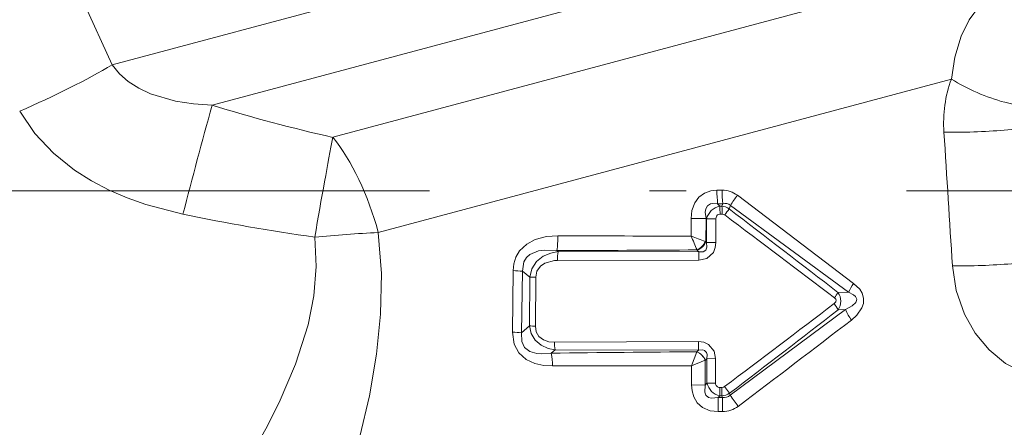
# Model space of a CAD drawing. Extents: x 0 to 420, y 0 to 297.
# Drawn here: x 159 to 173, y 239 to 244 of the extents above; entities that cross this region are included whole.
import ezdxf

# ---------------------------------------------------------------- set-up
doc = ezdxf.new("R2010")
doc.units = 0
doc.linetypes.add('DASHDOT', pattern=[18.5, 12, -3, 0.5, -3])

msp = doc.modelspace()

# ---------------------------------------------------------------- linework, layer by layer
at = {"color": 7, "lineweight": 13}
for p, q in [((175.806549, 247.741837), (160.382248, 243.608902)), ((174.259628, 246.412277), (161.741653, 243.05809)), ((173.009094, 245.199173), (163.386963, 242.620926)), ((171.816391, 243.415497), (164.006668, 241.322891)), ((168.621475, 241.899582), (168.690903, 241.899612)), ((168.899719, 241.831268), (170.484573, 240.628967)), ((168.631195, 241.714813), (168.701324, 241.715469)), ((168.631195, 241.714813), (168.659531, 241.684387)), ((168.688354, 241.684341), (168.659531, 241.684387)), ((168.688354, 241.684341), (168.701324, 241.715469)), ((168.787445, 241.646332), (168.80661, 241.693222)), ((168.80661, 241.693222), (170.415039, 240.51062)), ((168.693039, 241.573395), (168.664032, 241.573288)), ((168.270706, 241.51622), (168.473068, 241.516418)), ((168.270706, 241.51622), (168.271423, 241.274567)), ((168.473068, 241.516418), (168.47168, 241.196243)), ((168.473068, 241.516418), (168.479446, 241.509445)), ((168.479446, 241.509445), (168.606155, 241.510986)), ((168.480515, 241.187012), (168.479446, 241.509445)), ((168.605804, 241.1884), (168.606155, 241.510986)), ((168.46347, 241.199463), (168.47168, 241.196243)), ((168.47168, 241.196243), (168.480515, 241.187012)), ((168.480515, 241.187012), (168.605804, 241.1884)), ((166.439575, 241.077499), (166.457245, 241.063446)), ((166.457245, 241.063446), (168.374649, 241.060181)), ((168.349976, 241.08606), (168.353226, 241.082809)), ((168.353226, 241.082809), (168.374649, 241.060181)), ((166.447937, 240.942841), (168.376495, 240.946838)), ((165.843277, 240.803314), (165.835876, 239.965073)), ((165.973175, 240.795425), (165.95932, 239.956558)), ((165.973175, 240.795425), (166.069794, 240.716019)), ((166.067215, 240.050827), (166.069794, 240.716019)), ((166.147507, 240.047318), (166.153107, 240.712799)), ((170.270782, 240.506378), (170.415039, 240.51062)), ((170.371857, 240.272476), (168.802521, 239.106079)), ((170.271515, 240.268372), (170.371857, 240.272476)), ((166.067215, 240.050827), (165.95932, 239.956558)), ((166.406265, 239.828964), (168.371933, 239.835907)), ((168.37146, 239.72081), (168.371933, 239.835907)), ((166.416916, 239.724258), (166.36171, 239.67775)), ((166.416916, 239.724274), (168.37146, 239.72081)), ((168.348297, 239.696686), (168.275116, 239.506943)), ((168.34877, 239.697906), (168.348297, 239.696701)), ((168.37146, 239.72081), (168.34877, 239.697906)), ((168.463226, 239.582184), (168.275116, 239.506943)), ((168.275116, 239.506943), (168.275421, 239.245941)), ((168.463226, 239.582184), (168.461136, 239.244202)), ((168.48468, 239.603592), (168.463699, 239.582657)), ((168.48468, 239.603592), (168.603058, 239.604172)), ((168.485352, 239.268692), (168.48468, 239.603592)), ((168.602249, 239.269104), (168.603058, 239.604172)), ((168.275421, 239.245941), (168.461136, 239.244202)), ((168.461136, 239.244202), (168.485352, 239.268692)), ((168.485352, 239.268692), (168.602249, 239.269104)), ((168.659424, 239.095596), (168.660599, 239.211212)), ((168.690094, 239.211288), (168.660599, 239.211212)), ((168.688736, 239.095551), (168.690094, 239.211288)), ((168.793365, 239.132095), (168.725769, 239.223145)), ((168.802521, 239.106079), (168.793365, 239.132095)), ((168.63739, 239.073654), (168.659424, 239.095596)), ((168.63739, 239.073654), (168.696548, 239.074005)), ((168.638, 238.881744), (168.63739, 239.073654)), ((168.688736, 239.095551), (168.659424, 239.095596)), ((168.696548, 239.074005), (168.688736, 239.095551)), ((168.696579, 238.881683), (168.696548, 239.074005)), ((168.638, 238.881744), (168.696579, 238.881683))]:
    msp.add_line(p, q, dxfattribs=at)
at = {"color": 7, "linetype": 'DASHDOT', "lineweight": 13}
msp.add_line((257.203979, 241.890823), (122.098831, 241.890823), dxfattribs=at)
at = {"color": 7, "lineweight": 13}
for points in [[(159.093796, 246.034698), (159.561035, 245.261856), (159.99498, 244.453476), (160.382248, 243.608902)], [(172.744659, 244.652924), (172.654633, 244.662384), (172.56076, 244.650909), (172.465332, 244.618057), (172.371185, 244.565155), (172.201141, 244.414459), (172.059448, 244.219971), (171.950348, 243.999084), (171.861633, 243.713455), (171.816391, 243.415497)], [(160.382248, 243.608902), (160.480621, 243.487976), (160.599823, 243.382416), (160.743179, 243.28923), (160.90184, 243.213654), (161.244202, 243.112839), (161.48819, 243.075638), (161.741669, 243.05809)], [(159.119873, 242.976303), (159.327759, 242.672607), (159.580475, 242.404892), (159.86731, 242.175308), (160.09729, 242.028946), (160.337708, 241.902573), (160.585785, 241.794998), (160.83931, 241.704865), (161.343781, 241.573456)], [(168.621475, 241.899567), (168.537445, 241.8909), (168.453705, 241.861328), (168.375061, 241.804077), (168.318192, 241.726639), (168.280807, 241.621033), (168.270706, 241.51622)], [(168.631195, 241.714813), (168.564545, 241.719986), (168.532547, 241.712967), (168.492828, 241.686615), (168.469925, 241.644836), (168.463135, 241.602692), (168.473068, 241.516418)], [(168.606155, 241.510986), (168.615921, 241.548233), (168.628479, 241.562042), (168.664032, 241.573288)], [(163.140518, 241.261475), (163.159714, 240.86087), (163.127319, 240.460983), (163.049713, 240.066757), (162.879425, 239.527344), (162.65564, 239.006042), (162.472229, 238.644943), (162.275177, 238.294037), (161.89978, 237.690201), (161.512024, 237.121368), (161.157547, 236.63237), (160.405716, 235.657242)], [(164.006668, 241.322891), (164.048523, 240.765549), (164.038818, 240.21077), (163.983932, 239.66478), (163.884796, 239.09642), (163.753128, 238.543991), (163.577423, 237.945831), (163.380798, 237.369034), (163.124634, 236.698318), (162.858032, 236.059036), (162.589539, 235.454605), (162.101074, 234.421051)], [(166.453033, 241.278015), (166.299332, 241.266815), (166.145599, 241.22641), (166.030457, 241.166107), (165.931107, 241.072571), (165.880981, 240.988159), (165.852142, 240.89505), (165.843277, 240.803314)], [(168.374649, 241.060181), (168.431625, 241.058334), (168.471497, 241.084), (168.485519, 241.123291), (168.480515, 241.187012)], [(168.376495, 240.946838), (168.48288, 240.969299), (168.572525, 241.052261), (168.598495, 241.120224), (168.605804, 241.1884)], [(166.439575, 241.077499), (166.273163, 241.084), (166.190323, 241.072327), (166.072617, 241.024368), (166.024155, 240.981598), (165.989548, 240.92482), (165.973175, 240.795425)], [(166.069794, 240.716019), (166.097977, 240.830109), (166.163742, 240.929932), (166.254822, 241.000961), (166.357513, 241.043945), (166.457245, 241.063461)], [(166.153107, 240.712799), (166.168945, 240.796234), (166.216919, 240.866516), (166.274506, 240.906494), (166.408249, 240.941269), (166.447937, 240.942841)], [(173.112427, 239.339691), (172.96756, 239.359848), (172.82431, 239.401001), (172.552856, 239.539856), (172.329651, 239.72522), (172.142334, 239.952576), (171.99588, 240.210938), (171.882599, 240.531891), (171.830231, 240.86792)], [(170.484573, 240.628967), (170.566681, 240.549622), (170.59938, 240.497406), (170.620621, 240.428589), (170.61853, 240.355988), (170.597977, 240.294342), (170.529404, 240.196472), (170.454498, 240.129379)], [(170.415039, 240.51062), (170.483093, 240.474411), (170.510681, 240.448853), (170.526047, 240.415253), (170.525543, 240.396973), (170.51297, 240.368027), (170.465042, 240.322449), (170.371857, 240.272476)], [(170.218872, 240.353867), (170.24118, 240.379456), (170.244492, 240.404266), (170.240295, 240.415085), (170.223541, 240.433456)], [(166.067215, 240.050827), (166.09082, 239.948044), (166.146057, 239.855286), (166.227768, 239.785828), (166.3228, 239.7435), (166.416916, 239.724258)], [(166.147507, 240.047318), (166.158478, 239.971008), (166.196594, 239.904297), (166.258087, 239.858582), (166.331116, 239.83522), (166.406219, 239.828949)], [(166.382751, 239.504532), (166.262024, 239.511734), (166.139709, 239.538498), (166.021317, 239.593277), (165.922882, 239.681717), (165.859711, 239.800308), (165.835876, 239.965073)], [(166.36171, 239.67775), (166.232117, 239.668335), (166.166901, 239.673492), (166.072876, 239.700684), (166.001129, 239.755295), (165.961594, 239.837372), (165.95932, 239.956558)], [(168.371933, 239.835907), (168.440811, 239.827972), (168.508652, 239.798828), (168.58429, 239.706284), (168.603058, 239.604172)], [(168.37146, 239.72081), (168.42749, 239.724136), (168.453552, 239.715652), (168.481186, 239.686127), (168.488556, 239.659668), (168.48468, 239.603592)], [(168.638, 238.88176), (168.531204, 238.894257), (168.425537, 238.93898), (168.353424, 239.003174), (168.304993, 239.085114), (168.282028, 239.166183), (168.275421, 239.245941)], [(168.63739, 239.073654), (168.549545, 239.065109), (168.508224, 239.075668), (168.472046, 239.104874), (168.454376, 239.148407), (168.461136, 239.244202)]]:
    msp.add_lwpolyline(points, dxfattribs=at)
for centre, radius, start, end in [((173.464722, 242.815994), 1.754345, 160.01382, 184.124282), ((276.286133, 211.59758), 118.786581, 164.641983, 165.383373), ((168.15062, 263.824005), 21.731997, 252.848259, 257.337694), ((-323.929077, 210.313217), 496.699969, 3.5268, 3.737382), ((170.496643, 241.902435), 1.875029, 180.087271, 185.743119), ((168.695618, 241.559464), 0.340022, 53.09772, 90.793459), ((170.423767, 241.902069), 1.732719, 180.081056, 186.183078), ((170.595871, 240.58345), 2.105604, 143.658891, 148.19094), ((168.713287, 241.449387), 0.241335, 102.885988, 165.596174), ((167.449783, 241.581589), 1.214203, 359.608594, 4.857386), ((168.656799, 241.453705), 0.23277, 55.850727, 82.206169), ((167.521301, 241.581512), 1.171675, 359.603216, 5.035703), ((168.73317, 241.601624), 0.117728, 51.281398, 105.631785), ((166.878784, 268.069855), 27.068046, 258.200784, 262.061624), ((168.694031, 241.517624), 0.05575, 53.461738, 91.016656), ((167.3638, 242.606735), 1.71737, 322.548423, 325.996153), ((-106.254745, -124.4673), 457.813067, 52.84949, 53.08408), ((-87.989304, -94.013565), 422.613135, 52.330714, 52.584339), ((165.09166, 219.93042), 21.420041, 92.903448, 95.226265), ((165.328522, 241.249496), 1.124614, 351.200126, 1.452746), ((168.69902, 944.360779), 703.086343, 269.816969, 269.965157), ((171.638824, 249.59285), 8.973997, 247.960903, 249.276691), ((172.48999, 242.917053), 4.526958, 201.273261, 203.857614), ((168.254028, 241.295242), 0.230337, 294.639379, 335.423506), ((168.268677, 241.289658), 0.22359, 292.233452, 335.290882), ((165.919098, 569.352356), 328.275291, 270.090846, 270.424303), ((167.098328, 240.955322), 0.650339, 170.425965, 181.099696), ((165.557663, 240.959503), 2.818825, 359.742515, 2.046651), ((165.784912, 238.735031), 2.069041, 84.779224, 88.383741), ((166.171066, 242.285767), 1.573042, 266.308902, 269.345734), ((171.227173, 240.11084), 0.905355, 145.095676, 153.791394), ((169.686829, 240.834442), 0.669887, 323.235977, 330.672848), ((170.106781, 240.387283), 0.202773, 324.176648, 35.988506), ((34.601944, 417.88501), 223.40382, 306.896041, 307.376387), ((169.82666, 240.051575), 0.495041, 25.981935, 37.621809), ((58.758148, 383.805389), 181.763882, 307.255797, 307.843501), ((171.050354, 240.571487), 0.74174, 203.782413, 216.574169), ((166.167511, 241.451996), 1.404797, 265.905962, 269.184336), ((-90.859879, 581.281067), 429.732035, 307.192652, 307.451287), ((165.774811, 238.154327), 1.811723, 84.15474, 88.068842), ((166.916367, 239.826447), 0.509938, 179.716935, 191.562249), ((169.756775, 1.340073), 238.361924, 90.338445, 90.816108), ((165.593292, 239.499313), 0.789182, 0.378388, 13.073643), ((168.258636, 239.49176), 0.223803, 23.844566, 66.370826), ((168.25946, 239.493912), 0.222807, 23.486818, 66.357883), ((167.807434, -150.416245), 389.923426, 89.931277, 90.209348), ((168.715714, 239.326263), 0.237496, 194.03046, 256.286118), ((168.656006, 239.265015), 0.053605, 175.649789, 274.888562), ((168.664627, 239.332642), 0.238309, 275.805214, 302.699378), ((168.690308, 239.270325), 0.05903, 269.789512, 306.934232), ((168.717697, 239.19606), 0.123686, 260.168869, 313.314038), ((172.719849, 241.797699), 4.752987, 214.493202, 216.757068), ((168.699173, 239.233261), 0.351515, 269.577072, 307.223647)]:
    msp.add_arc(centre, radius, start, end, dxfattribs=at)
for centre, major_axis, ratio, start_param, end_param in [((159.119873, 243.27066), (1.826294, 0.815262), 0.134643, 4.65235651, 5.413810326), ((172.307541, 243.547104), (0.916473, -0.400101), 0.345592, 4.303627455, 5.933468255), ((172.173019, 242.812637), (0.999084, 0.042664), 0.116415, 4.230715285, 5.93162693), ((163.140518, 241.090805), (-0.341553, -1.970627), 0.014625, 3.8258784, 4.628207207), ((163.140518, 241.090805), (-0.517639, 1.931854), 0.448353, 4.71238898, 5.497787144), ((172.247528, 240.979736), (0.999252, 0.038589), 0.105444, 4.277497928, 5.932078358)]:
    msp.add_ellipse(centre, major_axis=major_axis, ratio=ratio, start_param=start_param, end_param=end_param, dxfattribs=at)

doc.saveas('drawing.dxf')
